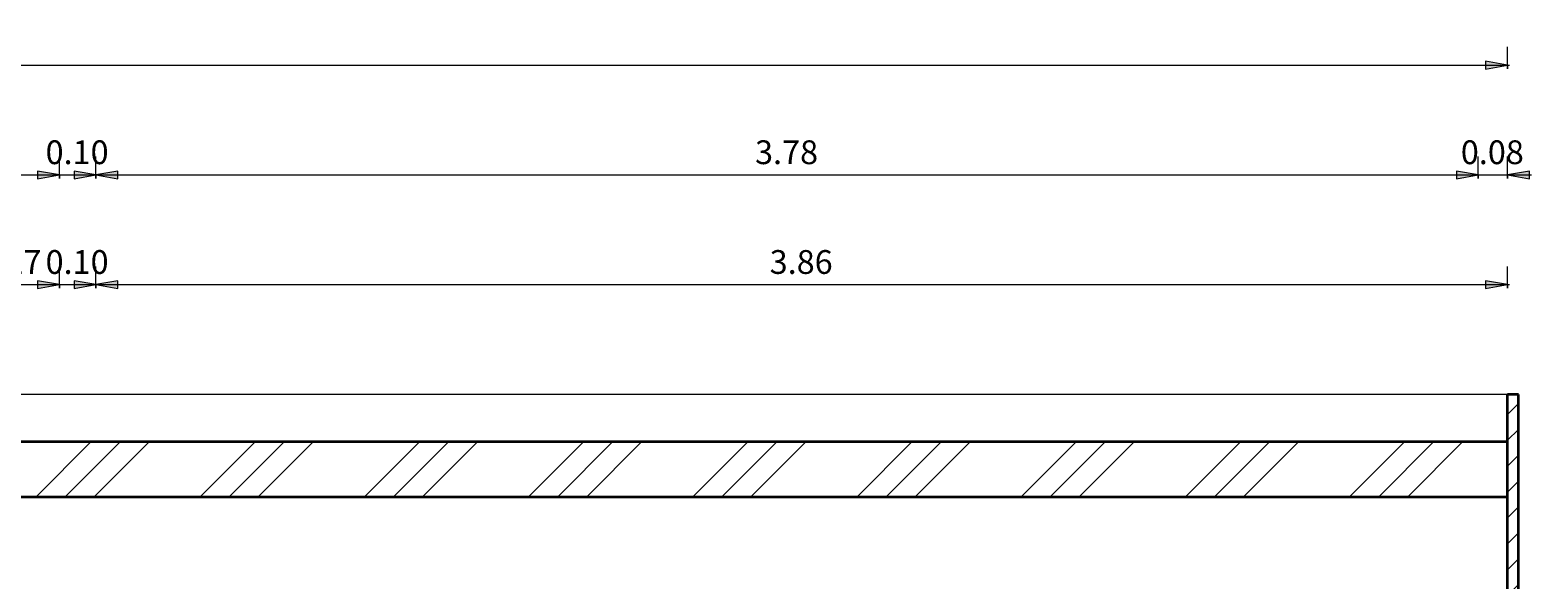
# Model space of a CAD drawing. Units: metres. Extents: x -32 to 241, y -13 to 44.
# Drawn here: x 165 to 169, y 3 to 4 of the extents above; entities that cross this region are included whole.
import ezdxf

# ---------------------------------------------------------------- set-up
doc = ezdxf.new("R2010")
doc.units = ezdxf.units.M
for name, color, linetype, lineweight in [('A-ANNO-DIMS', 7, 'Continuous', 9), ('A-ANNO-DIMS-50', 7, 'Continuous', 9), ('A-ROOF', 7, 'Continuous', 15), ('A-ROOF-PATT', 7, 'Continuous', 35), ('A-WALL', 7, 'Continuous', 9), ('A-WALL-PATT', 7, 'Continuous', 30)]:
    doc.layers.add(name, color=color, linetype=linetype, lineweight=lineweight)
doc.styles.add('Arial_6', font='arial.ttf', dxfattribs={"height": 0.065})
doc.dimstyles.new('Diagonale_-_Metri_VERDE_1', dxfattribs={"dimscale": 0.3048, "dimtxt": 0.066317, "dimasz": 0.19685, "dimexe": 0.164042, "dimexo": 0.0625, "dimgap": 0.032808, "dimtad": 1, "dimrnd": 0.01, "dimzin": 0, "dimdsep": 46, "dimtxsty": 'Arial_6', "dimsah": 1, "dimcen": 0.09, "dimdle": 0.016404, "dimazin": 0, "dimtfac": 1, "dimtdec": 4, "dimtix": 1, "dimtmove": 0, "dimatfit": 3, "dimfxl": 0, "dimtvp": 1, "dimtolj": 1, "dimtzin": 0, "dimarcsym": 0})

# ---------------------------------------------------------------- blocks, each defined once
blk = doc.blocks.new('DIMBLOCK173-Stato di Fatto - Sezione A-A')
at = {"layer": 'A-ANNO-DIMS-50', "true_color": 0x4a9583, "transparency": 16777216}
for points in [[(165.1781, 3.7704), (165.1181, 3.781), (165.1181, 3.7598)], [(165.1781, 3.7704), (165.2381, 3.7598), (165.2381, 3.781)], [(165.4456, 3.7704), (165.3856, 3.781), (165.3856, 3.7598)]]:
    blk.add_hatch(color=125, dxfattribs=at).paths.add_polyline_path(points)
at = {"layer": 'A-ANNO-DIMS-50', "color": 125, "true_color": 0x4a9583, "transparency": 16777216}
for p, q in [((165.4456, 3.7604), (165.4456, 3.8204)), ((165.1781, 3.7704), (165.1181, 3.781)), ((165.1181, 3.781), (165.1181, 3.7598)), ((165.1181, 3.7598), (165.1781, 3.7704)), ((165.2381, 3.781), (165.1781, 3.7704)), ((165.1781, 3.7804), (165.1781, 3.7204)), ((165.1781, 3.7704), (165.1781, 3.7804)), ((165.1781, 3.7704), (165.4456, 3.7704)), ((165.1781, 3.7704), (165.2381, 3.7598)), ((165.2381, 3.7598), (165.2381, 3.781)), ((165.4456, 3.7704), (165.3856, 3.781)), ((165.3856, 3.781), (165.3856, 3.7598)), ((165.3856, 3.7598), (165.4456, 3.7704)), ((165.4456, 3.7704), (165.4456, 3.7604))]:
    blk.add_line(p, q, dxfattribs=at)
at = {"layer": 'A-ANNO-DIMS-50', "color": 0, "transparency": 16777216, "insert": (165.2241, 3.8648), "char_height": 0.065, "width": 0.210582, "attachment_point": 1, "line_spacing_factor": 0.941778, "style": 'Arial_6'}
blk.add_mtext('0.27', dxfattribs=at)
blk = doc.blocks.new('DIMBLOCK174-Stato di Fatto - Sezione A-A')
at = {"layer": 'A-ANNO-DIMS-50', "true_color": 0x4a9583, "transparency": 16777216}
for points in [[(165.4456, 3.7704), (165.3856, 3.781), (165.3856, 3.7598)], [(165.5456, 3.7704), (165.6056, 3.7598), (165.6056, 3.781)]]:
    blk.add_hatch(color=125, dxfattribs=at).paths.add_polyline_path(points)
at = {"layer": 'A-ANNO-DIMS-50', "color": 125, "true_color": 0x4a9583, "transparency": 16777216}
for p, q in [((165.4456, 3.7604), (165.4456, 3.8204)), ((165.5456, 3.7604), (165.5456, 3.8204)), ((165.4456, 3.7704), (165.3856, 3.781)), ((165.3856, 3.781), (165.3856, 3.7598)), ((165.3856, 3.7598), (165.4456, 3.7704)), ((165.4456, 3.7704), (165.5456, 3.7704)), ((165.4456, 3.7704), (165.4456, 3.7604)), ((165.6056, 3.781), (165.5456, 3.7704)), ((165.5456, 3.7704), (165.6056, 3.7598)), ((165.5456, 3.7704), (165.5456, 3.7604)), ((165.6056, 3.7598), (165.6056, 3.781))]:
    blk.add_line(p, q, dxfattribs=at)
at = {"layer": 'A-ANNO-DIMS-50', "color": 0, "transparency": 16777216, "insert": (165.4078, 3.8648), "char_height": 0.065, "width": 0.210582, "attachment_point": 1, "line_spacing_factor": 0.941778, "style": 'Arial_6'}
blk.add_mtext('0.10', dxfattribs=at)
blk = doc.blocks.new('DIMBLOCK175-Stato di Fatto - Sezione A-A')
at = {"layer": 'A-ANNO-DIMS-50', "true_color": 0x4a9583, "transparency": 16777216}
for points in [[(165.5456, 3.7704), (165.4856, 3.781), (165.4856, 3.7598)], [(165.5456, 3.7704), (165.6056, 3.7598), (165.6056, 3.781)], [(169.4056, 3.7704), (169.3456, 3.781), (169.3456, 3.7598)]]:
    blk.add_hatch(color=125, dxfattribs=at).paths.add_polyline_path(points)
at = {"layer": 'A-ANNO-DIMS-50', "color": 125, "true_color": 0x4a9583, "transparency": 16777216}
for p, q in [((165.5456, 3.7604), (165.5456, 3.8204)), ((169.4056, 3.7604), (169.4056, 3.8204)), ((165.5456, 3.7704), (165.4856, 3.781)), ((165.4856, 3.781), (165.4856, 3.7598)), ((165.4856, 3.7598), (165.5456, 3.7704)), ((165.6056, 3.781), (165.5456, 3.7704)), ((165.5456, 3.7704), (169.4106, 3.7704)), ((165.5456, 3.7704), (165.6056, 3.7598)), ((165.5456, 3.7704), (165.5456, 3.7604)), ((165.6056, 3.7598), (165.6056, 3.781)), ((169.4056, 3.7704), (169.3456, 3.781)), ((169.3456, 3.781), (169.3456, 3.7598)), ((169.3456, 3.7598), (169.4056, 3.7704)), ((169.4056, 3.7704), (169.4056, 3.7604))]:
    blk.add_line(p, q, dxfattribs=at)
at = {"layer": 'A-ANNO-DIMS-50', "color": 0, "transparency": 16777216, "insert": (167.3878, 3.8648), "char_height": 0.065, "width": 0.210582, "attachment_point": 1, "line_spacing_factor": 0.941778, "style": 'Arial_6'}
blk.add_mtext('3.86', dxfattribs=at)
blk = doc.blocks.new('DIMBLOCK176-Stato di Fatto - Sezione A-A')
at = {"layer": 'A-ANNO-DIMS-50', "true_color": 0x4a9583, "transparency": 16777216}
for points in [[(158.4056, 4.3704), (158.4656, 4.3598), (158.4656, 4.381)], [(169.4056, 4.3704), (169.3456, 4.381), (169.3456, 4.3598)]]:
    blk.add_hatch(color=125, dxfattribs=at).paths.add_polyline_path(points)
at = {"layer": 'A-ANNO-DIMS-50', "color": 125, "true_color": 0x4a9583, "transparency": 16777216}
for p, q in [((158.4056, 4.3604), (158.4056, 4.4204)), ((169.4056, 4.3604), (169.4056, 4.4204)), ((158.4006, 4.3704), (169.4106, 4.3704)), ((158.4656, 4.381), (158.4056, 4.3704)), ((158.4056, 4.3704), (158.4656, 4.3598)), ((158.4056, 4.3704), (158.4056, 4.3604)), ((158.4656, 4.3598), (158.4656, 4.381)), ((169.4056, 4.3704), (169.3456, 4.381)), ((169.3456, 4.381), (169.3456, 4.3598)), ((169.3456, 4.3598), (169.4056, 4.3704)), ((169.4056, 4.3704), (169.4056, 4.3604))]:
    blk.add_line(p, q, dxfattribs=at)
at = {"layer": 'A-ANNO-DIMS-50', "color": 0, "transparency": 16777216, "insert": (163.7928, 4.4648), "char_height": 0.065, "width": 0.270573, "attachment_point": 1, "line_spacing_factor": 0.941778, "style": 'Arial_6'}
blk.add_mtext('11.00', dxfattribs=at)
blk = doc.blocks.new('DIMBLOCK182-Stato di Fatto - Sezione A-A')
at = {"layer": 'A-ANNO-DIMS-50', "true_color": 0x4a9583, "transparency": 16777216}
for points in [[(162.7106, 4.0704), (162.6506, 4.081), (162.6506, 4.0598)], [(162.7106, 4.0704), (162.7706, 4.0598), (162.7706, 4.081)], [(165.4456, 4.0704), (165.3856, 4.081), (165.3856, 4.0598)]]:
    blk.add_hatch(color=125, dxfattribs=at).paths.add_polyline_path(points)
at = {"layer": 'A-ANNO-DIMS-50', "color": 125, "true_color": 0x4a9583, "transparency": 16777216}
for p, q in [((162.7106, 4.0604), (162.7106, 4.1204)), ((165.4456, 4.0604), (165.4456, 4.1204)), ((162.7106, 4.0704), (162.6506, 4.081)), ((162.6506, 4.081), (162.6506, 4.0598)), ((162.6506, 4.0598), (162.7106, 4.0704)), ((162.7706, 4.081), (162.7106, 4.0704)), ((162.7106, 4.0704), (165.4456, 4.0704)), ((162.7106, 4.0704), (162.7706, 4.0598)), ((162.7106, 4.0704), (162.7106, 4.0604)), ((162.7706, 4.0598), (162.7706, 4.081)), ((165.4456, 4.0704), (165.3856, 4.081)), ((165.3856, 4.081), (165.3856, 4.0598)), ((165.3856, 4.0598), (165.4456, 4.0704)), ((165.4456, 4.0704), (165.4456, 4.0604))]:
    blk.add_line(p, q, dxfattribs=at)
at = {"layer": 'A-ANNO-DIMS-50', "color": 0, "transparency": 16777216, "insert": (163.9903, 4.1648), "char_height": 0.065, "width": 0.210582, "attachment_point": 1, "line_spacing_factor": 0.941778, "style": 'Arial_6'}
blk.add_mtext('2.74', dxfattribs=at)
blk = doc.blocks.new('DIMBLOCK183-Stato di Fatto - Sezione A-A')
at = {"layer": 'A-ANNO-DIMS-50', "true_color": 0x4a9583, "transparency": 16777216}
for points in [[(165.4456, 4.0704), (165.3856, 4.081), (165.3856, 4.0598)], [(165.5456, 4.0704), (165.6056, 4.0598), (165.6056, 4.081)]]:
    blk.add_hatch(color=125, dxfattribs=at).paths.add_polyline_path(points)
at = {"layer": 'A-ANNO-DIMS-50', "color": 125, "true_color": 0x4a9583, "transparency": 16777216}
for p, q in [((165.4456, 4.0604), (165.4456, 4.1204)), ((165.5456, 4.0604), (165.5456, 4.1204)), ((165.4456, 4.0704), (165.3856, 4.081)), ((165.3856, 4.081), (165.3856, 4.0598)), ((165.3856, 4.0598), (165.4456, 4.0704)), ((165.4456, 4.0704), (165.5456, 4.0704)), ((165.4456, 4.0704), (165.4456, 4.0604)), ((165.6056, 4.081), (165.5456, 4.0704)), ((165.5456, 4.0704), (165.6056, 4.0598)), ((165.5456, 4.0704), (165.5456, 4.0604)), ((165.6056, 4.0598), (165.6056, 4.081))]:
    blk.add_line(p, q, dxfattribs=at)
at = {"layer": 'A-ANNO-DIMS-50', "color": 0, "transparency": 16777216, "insert": (165.4078, 4.1648), "char_height": 0.065, "width": 0.210582, "attachment_point": 1, "line_spacing_factor": 0.941778, "style": 'Arial_6'}
blk.add_mtext('0.10', dxfattribs=at)
blk = doc.blocks.new('DIMBLOCK184-Stato di Fatto - Sezione A-A')
at = {"layer": 'A-ANNO-DIMS-50', "true_color": 0x4a9583, "transparency": 16777216}
for points in [[(165.5456, 4.0704), (165.4856, 4.081), (165.4856, 4.0598)], [(165.5456, 4.0704), (165.6056, 4.0598), (165.6056, 4.081)], [(169.3256, 4.0704), (169.2656, 4.081), (169.2656, 4.0598)]]:
    blk.add_hatch(color=125, dxfattribs=at).paths.add_polyline_path(points)
at = {"layer": 'A-ANNO-DIMS-50', "color": 125, "true_color": 0x4a9583, "transparency": 16777216}
for p, q in [((165.5456, 4.0604), (165.5456, 4.1204)), ((169.3256, 4.0604), (169.3256, 4.1204)), ((165.5456, 4.0704), (165.4856, 4.081)), ((165.4856, 4.081), (165.4856, 4.0598)), ((165.4856, 4.0598), (165.5456, 4.0704)), ((165.6056, 4.081), (165.5456, 4.0704)), ((165.5456, 4.0704), (169.3256, 4.0704)), ((165.5456, 4.0704), (165.6056, 4.0598)), ((165.5456, 4.0704), (165.5456, 4.0604)), ((165.6056, 4.0598), (165.6056, 4.081)), ((169.3256, 4.0704), (169.2656, 4.081)), ((169.2656, 4.081), (169.2656, 4.0598)), ((169.2656, 4.0598), (169.3256, 4.0704)), ((169.3256, 4.0704), (169.3256, 4.0604))]:
    blk.add_line(p, q, dxfattribs=at)
at = {"layer": 'A-ANNO-DIMS-50', "color": 0, "transparency": 16777216, "insert": (167.3478, 4.1648), "char_height": 0.065, "width": 0.210582, "attachment_point": 1, "line_spacing_factor": 0.941778, "style": 'Arial_6'}
blk.add_mtext('3.78', dxfattribs=at)
blk = doc.blocks.new('DIMBLOCK185-Stato di Fatto - Sezione A-A')
at = {"layer": 'A-ANNO-DIMS-50', "true_color": 0x4a9583, "transparency": 16777216}
for points in [[(169.3256, 4.0704), (169.2656, 4.081), (169.2656, 4.0598)], [(169.4056, 4.0704), (169.4656, 4.0598), (169.4656, 4.081)]]:
    blk.add_hatch(color=125, dxfattribs=at).paths.add_polyline_path(points)
at = {"layer": 'A-ANNO-DIMS-50', "color": 125, "true_color": 0x4a9583, "transparency": 16777216}
for p, q in [((169.3256, 4.0604), (169.3256, 4.1204)), ((169.4056, 4.0604), (169.4056, 4.1204)), ((169.3256, 4.0704), (169.2656, 4.081)), ((169.2656, 4.081), (169.2656, 4.0598)), ((169.2656, 4.0598), (169.3256, 4.0704)), ((169.3256, 4.0704), (169.4715, 4.0704)), ((169.3256, 4.0704), (169.3256, 4.0604)), ((169.4656, 4.081), (169.4056, 4.0704)), ((169.4056, 4.0704), (169.4656, 4.0598)), ((169.4056, 4.0704), (169.4056, 4.0604)), ((169.4656, 4.0598), (169.4656, 4.081))]:
    blk.add_line(p, q, dxfattribs=at)
at = {"layer": 'A-ANNO-DIMS-50', "color": 0, "transparency": 16777216, "insert": (169.2778, 4.1648), "char_height": 0.065, "width": 0.210582, "attachment_point": 1, "line_spacing_factor": 0.941778, "style": 'Arial_6'}
blk.add_mtext('0.08', dxfattribs=at)

msp = doc.modelspace()

# ---------------------------------------------------------------- hatches: boundary and pattern name
at = {"layer": 'A-ROOF-PATT', "lineweight": 15, "true_color": 0xc0c0c0}
h = msp.add_hatch(dxfattribs=at)
h.set_pattern_fill('FP_17', color=9, style=0, pattern_type=2)
h.set_pattern_definition([(45, (161.74954, 1.275), (-0.224506, 0.224506), []), (45, (161.8289, 1.275), (0, 0.449013), []), (45, (161.67017, 1.275), (0, 0.449013), [])])
h.paths.add_polyline_path([(158.4056, 3.1905), (169.4056, 3.1905), (169.4056, 3.3407), (158.4056, 3.3407)])
at = {"layer": 'A-WALL-PATT', "lineweight": 15, "true_color": 0xc0c0c0}
h = msp.add_hatch(dxfattribs=at)
h.set_pattern_fill('FP_16', color=9, style=0, pattern_type=2)
h.set_pattern_definition([(45, (161.749535, 1.275), (-0.03535534, 0.03535534), [])])
h.paths.add_polyline_path([(169.4356, 2.87), (169.4356, 3.47), (169.4056, 3.47), (169.4056, 2.87)])

# ---------------------------------------------------------------- linework, layer by layer
at = {"layer": 'A-ROOF', "lineweight": 35}
for p, q in [((169.4056, 3.3407), (158.4056, 3.3407)), ((158.4056, 3.1905), (169.4056, 3.1905))]:
    msp.add_line(p, q, dxfattribs=at)
at = {"layer": 'A-WALL', "lineweight": 15}
msp.add_line((169.4056, 3.47), (158.4056, 3.47), dxfattribs=at)
at = {"layer": 'A-WALL', "lineweight": 35}
for p, q in [((169.4356, 3.47), (169.4056, 3.47)), ((169.4056, 2.87), (169.4056, 3.47)), ((169.4356, 2.87), (169.4356, 3.47))]:
    msp.add_line(p, q, dxfattribs=at)

# ---------------------------------------------------------------- dimensions: what is measured, and where the dimension line sits
at = {"layer": 'A-ANNO-DIMS', "color": 125, "true_color": 0x4a9583}
for base, p1, p2, override, picture, middle in [((169.4056, 4.3704), (158.4056, 4.3604), (169.4056, 4.3604), {"dimpost": '<>', "dimfxl": 11}, 'DIMBLOCK176-Stato di Fatto - Sezione A-A', (163.9056, 4.4136)), ((165.4455722051, 4.0704284994), (162.7105722051, 4.0604284994), (165.4455722051, 4.0604284994), {"dimpost": '<>', "dimfxl": 2.735}, 'DIMBLOCK182-Stato di Fatto - Sezione A-A', (164.0780722051, 4.1130615146)), ((165.5456, 4.0704), (165.4456, 4.0604), (165.5456, 4.0604), {"dimpost": '<>', "dimfxl": 0.1}, 'DIMBLOCK183-Stato di Fatto - Sezione A-A', (165.4956, 4.1136)), ((169.3256, 4.0704), (165.5456, 4.0604), (169.3256, 4.0604), {"dimpost": '<>', "dimfxl": 3.78}, 'DIMBLOCK184-Stato di Fatto - Sezione A-A', (167.4356, 4.1136)), ((169.4056, 4.0704), (169.3256, 4.0604), (169.4056, 4.0604), {"dimpost": '<>', "dimfxl": 0.08}, 'DIMBLOCK185-Stato di Fatto - Sezione A-A', (169.3656, 4.1136)), ((165.4456, 3.7704), (165.1781, 3.7804), (165.4456, 3.7604), {"dimpost": '<>', "dimfxl": 0.268247}, 'DIMBLOCK173-Stato di Fatto - Sezione A-A', (165.3118, 3.8136)), ((165.5456, 3.7704), (165.4456, 3.7604), (165.5456, 3.7604), {"dimpost": '<>', "dimfxl": 0.1}, 'DIMBLOCK174-Stato di Fatto - Sezione A-A', (165.4956, 3.8136)), ((169.4056, 3.7704), (165.5456, 3.7604), (169.4056, 3.7604), {"dimpost": '<>', "dimfxl": 3.86}, 'DIMBLOCK175-Stato di Fatto - Sezione A-A', (167.4756, 3.8136))]:
    dim = msp.add_linear_dim(base=base, p1=p1, p2=p2, dimstyle='Diagonale_-_Metri_VERDE_1', override=override, dxfattribs=at)
    dim.commit()
    dim.dimension.update_dxf_attribs({"geometry": picture, "text_midpoint": middle})

doc.saveas('drawing.dxf')
